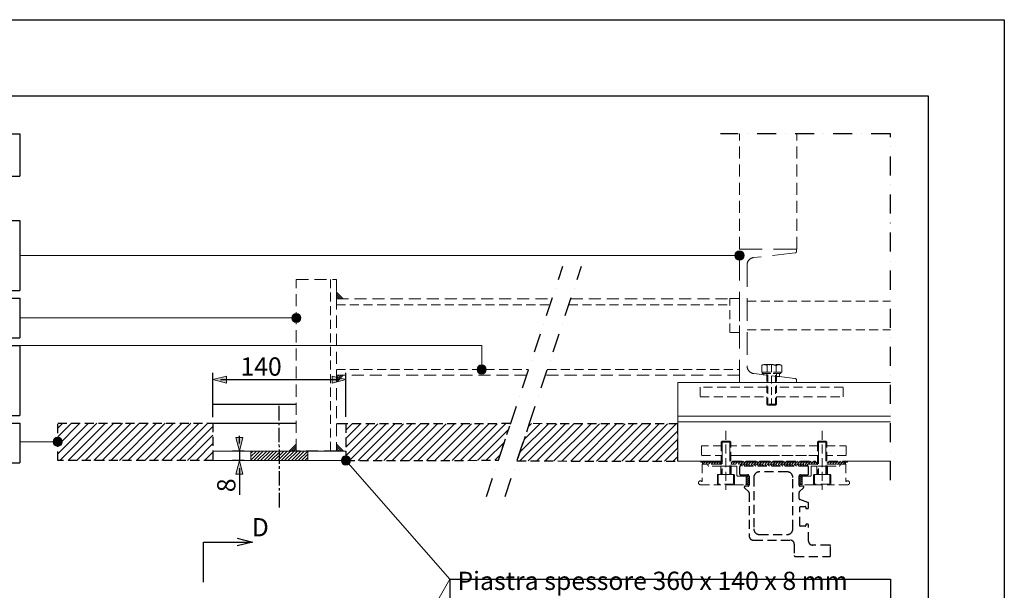
# Model space of a CAD drawing. Units: millimetres. Extents: x -1186387 to -1173787, y 349242 to 355182.
# Drawn here: x -1176379 to -1173787, y 353680 to 355182 of the extents above; entities that cross this region are included whole.
import ezdxf

# ---------------------------------------------------------------- set-up
doc = ezdxf.new("R2010")
doc.units = ezdxf.units.MM
for name, pattern in [('CENTER2', [28.575, 19.05, -3.175, 3.175, -3.175]), ('DGN Style 4', [1002.174175, 500.774104, -250.387052, 0.625968, -250.387052]), ('HIDDEN2', [4.7625, 3.175, -1.5875])]:
    doc.linetypes.add(name, pattern=pattern)
for name, color, linetype in [('100-Building-Architectural-General', 4, 'Continuous'), ('120-C-Building-Interior-General', 7, 'Continuous'), ('717-C-Medical-Equipment-Symbol', 51, 'Continuous'), ('730-C-Medical-Equipment-Support-General', 5, 'Continuous'), ('900-Drawing-Sheet-General', 7, 'Continuous')]:
    doc.layers.add(name, color=color, linetype=linetype)
for name, color, linetype, lineweight in [('210-C-Building-Structural-Engineering-General', 133, 'Continuous', 13), ('912-Model-Dimensions+Text-A2-Building-Modifications', 7, 'Continuous', 13), ('966-Text-Generic-Italian(it-IT)', 7, 'Continuous', 13)]:
    doc.layers.add(name, color=color, linetype=linetype, lineweight=lineweight)
doc.styles.add('Gill Sans', font='GSA_WG__.TTF', dxfattribs={"height": 48})
doc.styles.add('Gill Sans Light', font='GSA_WG_L.TTF')
doc.dimstyles.new('dim Gill Sans 1.8 1-20', dxfattribs={"dimtxt": 48, "dimasz": 20, "dimexe": 18, "dimexo": 18, "dimgap": 10, "dimtad": 1, "dimdec": 0, "dimdsep": 46, "dimtxsty": 'Gill Sans', "dimblk": 'arrow_1.8', "dimcen": 36, "dimadec": 0, "dimazin": 2, "dimtfac": 1, "dimtdec": 0, "dimtmove": 0, "dimatfit": 3, "dimldrblk": 'arrow_1.8', "dimfxl": 0, "dimtolj": 1, "dimtzin": 0, "dimarcsym": 0})
pattern_1 = [(135, (-1266698.9865, 255530.3817), (-3.54697415, -3.54697415), [])]
pattern_2 = [(45, (-1266698.9865, 255530.3817), (-3.54697415, 3.54697415), [])]

# ---------------------------------------------------------------- blocks, each defined once
blk = doc.blocks.new('*T83')
at = {"layer": '966-Text-Generic-Italian(it-IT)', "color": 0, "lineweight": -2, "transparency": 16777216}
for p, q in [((0, 0), (1108.1, 0)), ((0, -104.3), (1108.1, -104.3))]:
    blk.add_line(p, q, dxfattribs=at)
at = {"layer": '966-Text-Generic-Italian(it-IT)', "color": 0, "linetype": 'ByBlock', "lineweight": -2, "transparency": 16777216}
for p, q in [((0, 0), (0, -104.3)), ((1108.1, 0), (1108.1, -104.3))]:
    blk.add_line(p, q, dxfattribs=at)
at = {"layer": '966-Text-Generic-Italian(it-IT)', "color": 0, "transparency": 16777216, "insert": (20, -52.2), "char_height": 48, "width": 1068.101, "attachment_point": 4, "style": 'Gill Sans Light'}
blk.add_mtext('{\\C256;Controsoffitto}', dxfattribs=at)
blk = doc.blocks.new('*T56')
at = {"layer": '966-Text-Generic-Italian(it-IT)', "color": 0, "lineweight": -2, "transparency": 16777216}
for p, q in [((0, 0), (1108.1, 0)), ((0, -184.6), (1108.1, -184.6))]:
    blk.add_line(p, q, dxfattribs=at)
at = {"layer": '966-Text-Generic-Italian(it-IT)', "color": 0, "linetype": 'ByBlock', "lineweight": -2, "transparency": 16777216}
for p, q in [((0, 0), (0, -184.6)), ((1108.1, 0), (1108.1, -184.6))]:
    blk.add_line(p, q, dxfattribs=at)
at = {"layer": '966-Text-Generic-Italian(it-IT)', "color": 0, "transparency": 16777216, "insert": (20, -92.3), "char_height": 48, "width": 1068.101, "attachment_point": 4, "style": 'Gill Sans Light'}
blk.add_mtext('{\\C256;Struttura di sostegno e ancoraggio pensili in ferri UNP}', dxfattribs=at)
blk = doc.blocks.new('*T57')
at = {"layer": '966-Text-Generic-Italian(it-IT)', "color": 0, "lineweight": -2, "transparency": 16777216}
for p, q in [((0, 0), (1108.1, 0)), ((0, -184.6), (1108.1, -184.6))]:
    blk.add_line(p, q, dxfattribs=at)
at = {"layer": '966-Text-Generic-Italian(it-IT)', "color": 0, "linetype": 'ByBlock', "lineweight": -2, "transparency": 16777216}
for p, q in [((0, 0), (0, -184.6)), ((1108.1, 0), (1108.1, -184.6))]:
    blk.add_line(p, q, dxfattribs=at)
at = {"layer": '966-Text-Generic-Italian(it-IT)', "color": 0, "transparency": 16777216, "insert": (20, -92.3), "char_height": 48, "width": 1068.101, "attachment_point": 4, "style": 'Gill Sans Light'}
blk.add_mtext('{\\C256;Ferro UPN 80 o altro per sostegno piastra - Saldato alla struttura}', dxfattribs=at)
blk = doc.blocks.new('*T58')
at = {"layer": '966-Text-Generic-Italian(it-IT)', "color": 0, "lineweight": -2, "transparency": 16777216}
for p, q in [((0, 0), (1108.1, 0)), ((0, -104.3), (1108.1, -104.3))]:
    blk.add_line(p, q, dxfattribs=at)
at = {"layer": '966-Text-Generic-Italian(it-IT)', "color": 0, "linetype": 'ByBlock', "lineweight": -2, "transparency": 16777216}
for p, q in [((0, 0), (0, -104.3)), ((1108.1, 0), (1108.1, -104.3))]:
    blk.add_line(p, q, dxfattribs=at)
at = {"layer": '966-Text-Generic-Italian(it-IT)', "color": 0, "transparency": 16777216, "insert": (20, -52.2), "char_height": 48, "width": 1068.101, "attachment_point": 4, "style": 'Gill Sans Light'}
blk.add_mtext('{\\C256;Ferro UPN 65 o altro}', dxfattribs=at)
blk = doc.blocks.new('*T63')
at = {"layer": '966-Text-Generic-Italian(it-IT)', "color": 0, "lineweight": -2, "transparency": 16777216}
for p, q in [((0, 0), (1108.1, 0)), ((0, -112), (1108.1, -112))]:
    blk.add_line(p, q, dxfattribs=at)
at = {"layer": '966-Text-Generic-Italian(it-IT)', "color": 0, "linetype": 'ByBlock', "lineweight": -2, "transparency": 16777216}
for p, q in [((0, 0), (0, -112)), ((1108.1, 0), (1108.1, -112))]:
    blk.add_line(p, q, dxfattribs=at)
at = {"layer": '966-Text-Generic-Italian(it-IT)', "color": 0, "transparency": 16777216, "insert": (20, -56), "char_height": 54, "width": 1068.101, "attachment_point": 4, "style": 'Gill Sans'}
blk.add_mtext('{\\C256;Particolare "H4" - Sezione D-D}', dxfattribs=at)
blk = doc.blocks.new('A$C765B1C4C')
at = {"layer": '900-Drawing-Sheet-General', "color": 7}
blk.add_lwpolyline([(-4200, 5940), (0, 5940), (0, 0), (-4200, 0)], close=True, dxfattribs=at)
at = {"layer": '900-Drawing-Sheet-General'}
blk.add_lwpolyline([(-2068.7, 199.5), (-3800, 200), (-3800, 5740), (-200, 5740), (-200, 789), (-2068.7, 789), (-2068.7, 199.5)], dxfattribs=at)
blk = doc.blocks.new('A$C05EB5CB5')
at = {"layer": '210-C-Building-Structural-Engineering-General', "color": 7, "linetype": 'HIDDEN2', "ltscale": 2.5}
for p, q in [((26.1, -51.2), (41.3, -51.2)), ((33.7, -51.2), (33.7, -93.9)), ((23.3, -59.1), (23.3, -52.1)), ((44.3, -59.1), (23.3, -59.1)), ((28.7, -92.9), (28.7, -59.1)), ((28.9, -59.1), (28.9, -52.1)), ((29.7, -93.9), (29.7, -59.1)), ((37.7, -93.9), (37.7, -59.1)), ((38.5, -59.1), (38.5, -52.3)), ((38.7, -92.9), (38.7, -59.1)), ((44.3, -52.1), (44.3, -59.1)), ((38.7, -92.9), (28.7, -92.9)), ((29.7, -93.9), (28.7, -92.9)), ((38.7, -92.9), (37.7, -93.9)), ((37.7, -93.9), (29.7, -93.9))]:
    blk.add_line(p, q, dxfattribs=at)
at = {"layer": '210-C-Building-Structural-Engineering-General', "linetype": 'HIDDEN2', "ltscale": 7.5}
blk.add_lwpolyline([(28.7, -70), (0, -70), (0, 70), (60, 70), (60, 67.8, -0.358015), (58.4, 65.9), (14.8, 61, 0.352722), (8, 54.2), (8, -52.7, 0.384324), (15.2, -60.7), (28.7, -62.3)], format="xyb", dxfattribs=at)
at = {"layer": '210-C-Building-Structural-Engineering-General', "color": 7, "linetype": 'HIDDEN2', "ltscale": 2.5}
for points in [[(23.8, -59.1), (43.3, -59.1), (43.3, -60.7), (23.8, -60.7)], [(24.9, -60.7), (42, -60.7), (42, -63.9), (24.9, -61.8)]]:
    blk.add_lwpolyline(points, close=True, dxfattribs=at)
at = {"layer": '210-C-Building-Structural-Engineering-General'}
blk.add_lwpolyline([(38.7, -63.5), (58.2, -65.8, -0.487033), (60, -67.8), (60, -70), (38.7, -70)], format="xyb", dxfattribs=at)
at = {"layer": '210-C-Building-Structural-Engineering-General', "color": 7, "linetype": 'HIDDEN2', "ltscale": 2.5}
for centre, radius, start, end in [((26.1, -56), 4.74, 53.7886, 126.2114), ((33.5, -63.1), 11.9, 64.9337, 112.6794), ((41.5, -55.9), 4.64, 53.2584, 130.6914)]:
    blk.add_arc(centre, radius, start, end, dxfattribs=at)
blk = doc.blocks.new('arrow_1.8')
blk.add_hatch(color=256).paths.add_polyline_path([(-1.8, -0.45), (0, 0), (-1.8, 0.45)])
for p, q in [((-1.8, -0.45), (-1.8, 0.45)), ((-1.8, 0.45), (0, 0)), ((-1.8, -0.45), (0, 0))]:
    blk.add_line(p, q)
blk = doc.blocks.new('*D76')
at = {"layer": '912-Model-Dimensions+Text-A2-Building-Modifications', "color": 0, "lineweight": -2, "transparency": 16777216}
for p, q in [((-1175870.3, 354136.2), (-1175870.3, 354252.7)), ((-1175520.3, 354136.4), (-1175520.3, 354252.7)), ((-1175850.3, 354234.7), (-1175540.3, 354234.7))]:
    blk.add_line(p, q, dxfattribs=at)
at = {"layer": 'Defpoints', "color": 0, "transparency": 16777216}
for p in [(-1175520.3, 354234.7), (-1175870.3, 354118.2), (-1175520.3, 354118.4)]:
    blk.add_point(p, dxfattribs=at)
at = {"layer": '912-Model-Dimensions+Text-A2-Building-Modifications', "color": 0, "lineweight": -2, "transparency": 16777216, "xscale": 20, "yscale": 20, "zscale": 20, "rotation": 180}
blk.add_blockref('arrow_1.8', (-1175870.3, 354234.7), dxfattribs=at)
at = {"layer": '912-Model-Dimensions+Text-A2-Building-Modifications', "color": 0, "lineweight": -2, "transparency": 16777216, "xscale": 20, "yscale": 20, "zscale": 20}
blk.add_blockref('arrow_1.8', (-1175520.3, 354234.7), dxfattribs=at)
at = {"layer": '912-Model-Dimensions+Text-A2-Building-Modifications', "color": 0, "transparency": 16777216, "insert": (-1175743.6, 354269.1), "char_height": 48, "attachment_point": 5, "style": 'Gill Sans'}
blk.add_mtext('\\A1;140', dxfattribs=at)
blk = doc.blocks.new('*D85')
at = {"layer": '912-Model-Dimensions+Text-A2-Building-Modifications', "color": 0, "lineweight": -2, "transparency": 16777216}
for p, q in [((-1175800.6, 354066.8), (-1175800.6, 354086.8)), ((-1175788.3, 354046.8), (-1175818.6, 354046.8)), ((-1175800.6, 354046.8), (-1175800.6, 354021.8)), ((-1175788.3, 354021.8), (-1175818.6, 354021.8)), ((-1175800.6, 354001.8), (-1175800.6, 353931.3))]:
    blk.add_line(p, q, dxfattribs=at)
at = {"layer": 'Defpoints', "color": 0, "transparency": 16777216}
for p in [(-1175800.6, 354046.8), (-1175770.3, 354046.8), (-1175770.3, 354021.8)]:
    blk.add_point(p, dxfattribs=at)
at = {"layer": '912-Model-Dimensions+Text-A2-Building-Modifications', "color": 0, "lineweight": -2, "transparency": 16777216, "xscale": 20, "yscale": 20, "zscale": 20}
for p, rotation in [((-1175800.6, 354046.8), 270), ((-1175800.6, 354021.8), 90)]:
    blk.add_blockref('arrow_1.8', p, dxfattribs=dict(at, rotation=rotation))
at = {"layer": '912-Model-Dimensions+Text-A2-Building-Modifications', "color": 0, "transparency": 16777216, "insert": (-1175835, 353956.6), "char_height": 48, "attachment_point": 5, "rotation": 90, "style": 'Gill Sans'}
blk.add_mtext('\\A1;8', dxfattribs=at)
blk = doc.blocks.new('*T79')
at = {"layer": '966-Text-Generic-Italian(it-IT)', "color": 0, "lineweight": -2, "transparency": 16777216}
for p, q in [((0, 0), (1159.7, 0)), ((0, -248.9), (1159.7, -248.9))]:
    blk.add_line(p, q, dxfattribs=at)
at = {"layer": '966-Text-Generic-Italian(it-IT)', "color": 0, "linetype": 'ByBlock', "lineweight": -2, "transparency": 16777216}
for p, q in [((0, 0), (0, -248.9)), ((1159.7, 0), (1159.7, -248.9))]:
    blk.add_line(p, q, dxfattribs=at)
at = {"layer": '966-Text-Generic-Italian(it-IT)', "color": 0, "transparency": 16777216, "insert": (20, -124.4), "char_height": 48, "width": 1119.723, "attachment_point": 4, "style": 'Gill Sans Light'}
blk.add_mtext('{\\C256;Piastra spessore 360 x 140 x 8 mm per bocchettone cavi monitors, ancorata alla struttura mediante saldatura }', dxfattribs=at)

msp = doc.modelspace()

# ---------------------------------------------------------------- hatches: boundary and pattern name
at = {"layer": '100-Building-Architectural-General', "linetype": 'HIDDEN2', "ltscale": 7.5}
h = msp.add_hatch(dxfattribs=at)
h.set_pattern_fill('ANSI31', scale=5, style=0)
h.set_pattern_definition([(45, (-1191940.441, 339657.354), (-11.22532, 11.22532), [])])
h.paths.add_polyline_path([(-1175870.3, 354021.8), (-1176278.9, 354022), (-1176278.9, 354120.1), (-1175870.3, 354119.9)])
h.paths.add_polyline_path([(-1175086.8, 354118.8), (-1175520.3, 354118.2), (-1175520.3, 354021.8), (-1175118.8, 354022.4)])
h.paths.add_polyline_path([(-1174646.5, 354118.2), (-1175037.4, 354118.8), (-1175069.9, 354020.7), (-1174646.5, 354020.1)])
at = {"layer": '210-C-Building-Structural-Engineering-General'}
h = msp.add_hatch(dxfattribs=at)
h.set_pattern_fill('ANSI31', color=256, scale=1.254012, angle=90, style=0)
h.set_pattern_definition([(315, (-1175527.1556, 354446.9433), (2.81534, 2.81534), [])])
h.paths.add_polyline_path([(-1175527.2, 354446.9), (-1175545.4, 354446.9), (-1175545.4, 354465.2)])
h = msp.add_hatch(dxfattribs=at)
h.set_pattern_fill('ANSI31', color=256, scale=1.254012, angle=90, style=0)
h.set_pattern_definition([(45, (-1175527.1556, 354246.3014), (2.81534, -2.81534), [])])
h.paths.add_polyline_path([(-1175527.2, 354246.3), (-1175545.4, 354246.3), (-1175545.4, 354228)])
h = msp.add_hatch(dxfattribs=at)
h.set_pattern_fill('ANSI31', color=256, scale=1.254012, angle=90, style=0)
h.set_pattern_definition([(225, (-1175669.0295, 354046.904), (-2.81534, 2.81534), [])])
h.paths.add_polyline_path([(-1175669, 354046.9), (-1175650.8, 354046.9), (-1175650.8, 354065.2)])
h = msp.add_hatch(dxfattribs=at)
h.set_pattern_fill('ANSI31', color=256, scale=1.254012, angle=90, style=0)
h.set_pattern_definition([(315, (-1175527.1556, 354046.904), (2.81534, 2.81534), [])])
h.paths.add_polyline_path([(-1175527.2, 354046.9), (-1175545.4, 354046.9), (-1175545.4, 354065.2)])
at = {"layer": '210-C-Building-Structural-Engineering-General', "linetype": 'HIDDEN2', "ltscale": 7.5}
h = msp.add_hatch(dxfattribs=at)
h.set_pattern_fill('_USER', scale=5.016179, angle=135, style=0, pattern_type=0)
h.set_pattern_definition(pattern_1)
h.paths.add_polyline_path([(-1174586.3, 354020.1), (-1174537.4, 354020.1), (-1174537.4, 354017.6), (-1174586.3, 354017.6)])
h = msp.add_hatch(dxfattribs=at)
h.set_pattern_fill('_USER', scale=5.016179, angle=45, style=0, pattern_type=0)
h.set_pattern_definition(pattern_2)
h.paths.add_polyline_path([(-1174581.3, 354017.6), (-1174534.9, 354017.6), (-1174534.9, 354012.6), (-1174581.3, 354012.6)])
h = msp.add_hatch(dxfattribs=at)
h.set_pattern_fill('_USER', scale=5.016179, angle=45, style=0, pattern_type=0)
h.set_pattern_definition(pattern_2)
h.paths.add_polyline_path([(-1174504.8, 354017.6), (-1174281.5, 354017.6), (-1174281.5, 354012.6), (-1174504.8, 354012.6)])
h = msp.add_hatch(dxfattribs=at)
h.set_pattern_fill('_USER', scale=5.016179, angle=135, style=0, pattern_type=0)
h.set_pattern_definition(pattern_1)
h.paths.add_polyline_path([(-1174502.3, 354020.1), (-1174284.1, 354020.1), (-1174284.1, 354017.6), (-1174502.3, 354017.6)])
h = msp.add_hatch(dxfattribs=at)
h.set_pattern_fill('_USER', scale=5.016179, angle=135, style=0, pattern_type=0)
h.set_pattern_definition(pattern_1)
h.paths.add_polyline_path([(-1174481.6, 354012.6), (-1174304.8, 354012.6), (-1174304.8, 354007.1), (-1174481.6, 354007.1)])
h = msp.add_hatch(dxfattribs=at)
h.set_pattern_fill('_USER', scale=5.016179, angle=45, style=0, pattern_type=0)
h.set_pattern_definition(pattern_2)
h.paths.add_polyline_path([(-1174251.5, 354017.6), (-1174205, 354017.6), (-1174205, 354012.6), (-1174251.5, 354012.6)])
h = msp.add_hatch(dxfattribs=at)
h.set_pattern_fill('_USER', scale=5.016179, angle=135, style=0, pattern_type=0)
h.set_pattern_definition(pattern_1)
h.paths.add_polyline_path([(-1174248.9, 354020.1), (-1174200, 354020.1), (-1174200, 354017.6), (-1174248.9, 354017.6)])
h = msp.add_hatch(dxfattribs=at)
h.set_pattern_fill('_USER', scale=3.762134, angle=135, style=0, pattern_type=0)
h.set_pattern_definition([(45, (-1082087.3594, 255530.3817), (2.66023061, -2.66023061), [])])
h.paths.add_polyline_path([(-1174481.6, 353984.5), (-1174466.8, 353984.5), (-1174466.8, 353980.7), (-1174481.6, 353980.7)])
h = msp.add_hatch(dxfattribs=at)
h.set_pattern_fill('_USER', scale=3.762134, angle=135, style=0, pattern_type=0)
h.set_pattern_definition([(135, (-1266698.9865, 255530.3817), (-2.66023061, -2.66023061), [])])
h.paths.add_polyline_path([(-1174304.7, 353984.5), (-1174319.5, 353984.5), (-1174319.5, 353980.7), (-1174304.7, 353980.7)])
h = msp.add_hatch(dxfattribs=at)
h.set_pattern_fill('_USER', scale=3.762134, angle=135, style=0, pattern_type=0)
h.set_pattern_definition([(45, (-1082087.3142, 255530.3817), (2.66023061, -2.66023061), [])])
h.paths.add_polyline_path([(-1174466.8, 353980.2), (-1174459, 353980.2), (-1174459, 353958.7), (-1174466.8, 353958.7)])
h = msp.add_hatch(dxfattribs=at)
h.set_pattern_fill('_USER', scale=3.762134, angle=135, style=0, pattern_type=0)
h.set_pattern_definition([(135, (-1266699.0317, 255530.3817), (-2.66023061, -2.66023061), [])])
h.paths.add_polyline_path([(-1174319.5, 353980.2), (-1174327.3, 353980.2), (-1174327.3, 353958.7), (-1174319.5, 353958.7)])
at = {"layer": '730-C-Medical-Equipment-Support-General', "linetype": 'Continuous', "lineweight": 0}
h = msp.add_hatch(dxfattribs=at)
h.set_pattern_fill('ANSI31', scale=2, style=0)
h.set_pattern_definition([(45, (-1175870.344, 354021.8237), (-4.49013, 4.49013), [])])
h.paths.add_polyline_path([(-1175870.3, 354046.8), (-1175870.3, 354021.8), (-1175770.3, 354021.8), (-1175770.3, 354046.8)], flags=17)
h.paths.add_polyline_path([(-1175870.3, 354046.8), (-1175870.3, 354021.8), (-1175620.3, 354021.8), (-1175620.3, 354046.8)])
at = {"layer": '966-Text-Generic-Italian(it-IT)'}
h = msp.add_hatch(color=256, dxfattribs=at)
edge = h.paths.add_edge_path()
edge.add_arc((-1174484.1, 354561.2), 12, 0, 360)
h = msp.add_hatch(color=256, dxfattribs=at)
edge = h.paths.add_edge_path()
edge.add_arc((-1175650.8, 354396.9), 12, 0, 360)
h = msp.add_hatch(color=256, dxfattribs=at)
edge = h.paths.add_edge_path()
edge.add_arc((-1175162.6, 354261.3), 12, 0, 360)
h = msp.add_hatch(color=256, dxfattribs=at)
edge = h.paths.add_edge_path()
edge.add_arc((-1176278.9, 354071.1), 12, 0, 360)
h = msp.add_hatch(color=256, dxfattribs=at)
edge = h.paths.add_edge_path()
edge.add_arc((-1175520.3, 354021.8), 12, 0, 360)

# ---------------------------------------------------------------- linework, layer by layer
at = {"layer": '100-Building-Architectural-General', "color": 7, "linetype": 'HIDDEN2', "ltscale": 7.5}
for points in [[(-1175870.3, 354021.8), (-1176278.9, 354022), (-1176278.9, 354120.1), (-1175870.3, 354119.9)], [(-1175086.8, 354118.8), (-1175520.3, 354118.2), (-1175520.3, 354021.8), (-1175118.8, 354022.4)], [(-1174646.5, 354118.2), (-1175037.4, 354118.8), (-1175069.9, 354020.7), (-1174646.5, 354020.1)]]:
    msp.add_lwpolyline(points, close=True, dxfattribs=at)
at = {"layer": '100-Building-Architectural-General'}
for points in [[(-1175895.1, 353701.5), (-1175895.1, 353807.3), (-1175766.4, 353807.3)], [(-1175806.4, 353817.3), (-1175766.4, 353807.3), (-1175806.4, 353797.3)]]:
    msp.add_lwpolyline(points, dxfattribs=at)
at = {"layer": '120-C-Building-Interior-General'}
for points in [[(-1175870.4, 354169.9), (-1175650.8, 354170.1)], [(-1175870.3, 354119.9), (-1175650.8, 354119.9)], [(-1175520.3, 354118.2), (-1175545.4, 354118.2)]]:
    msp.add_lwpolyline(points, dxfattribs=at)
at = {"layer": '210-C-Building-Structural-Engineering-General', "color": 7, "linetype": 'HIDDEN2', "ltscale": 7.5, "extrusion": (0, 0, -1)}
for p, q in [((-1175560.5, 354046.9), (-1175560.5, 354498.3)), ((-1175545.4, 354431.9), (-1174982.9, 354431.9)), ((-1174933.4, 354431.9), (-1174509.1, 354431.9)), ((-1175545.4, 354261.3), (-1175039.5, 354261.3)), ((-1174990, 354261.3), (-1174484.1, 354261.3)), ((-1174519.8, 354099.6, 0), (-1174519.8, 353944.5, 0)), ((-1174266.5, 354099.6, 0), (-1174266.5, 353944.5, 0)), ((-1174532.4, 354070, 0), (-1174529.9, 354072.5, 0)), ((-1174507.3, 354070, 0), (-1174532.4, 354070, 0)), ((-1174532.4, 354070, 0), (-1174532.4, 353984.8, 0)), ((-1174509.8, 354072.5, 0), (-1174529.9, 354072.5, 0)), ((-1174507.3, 354070, 0), (-1174509.8, 354072.5, 0)), ((-1174507.3, 353984.8, 0), (-1174507.3, 354070, 0)), ((-1174279, 354070, 0), (-1174276.5, 354072.5, 0)), ((-1174254, 354070, 0), (-1174279, 354070, 0)), ((-1174279, 354070, 0), (-1174279, 353984.8, 0)), ((-1174256.5, 354072.5, 0), (-1174276.5, 354072.5, 0)), ((-1174254, 354070, 0), (-1174256.5, 354072.5, 0)), ((-1174254, 353984.8, 0), (-1174254, 354070, 0)), ((-1174219.2, 354009.6, 0), (-1174219.2, 354012.1, 0)), ((-1174219.2, 354009.6, 0), (-1174219.2, 354012.1, 0)), ((-1174218.7, 354012.6, 0), (-1174204.7, 354012.6, 0)), ((-1174204.2, 354012.1, 0), (-1174204.2, 353967.7, 0)), ((-1174532.4, 353984.8, 0), (-1174507.3, 353984.8, 0)), ((-1174295.3, 354006.6, 0), (-1174294.8, 354007.1, 0)), ((-1174295.3, 353983.2, 0), (-1174295.3, 354006.6, 0)), ((-1174294.8, 354007.1, 0), (-1174279.3, 354007.1, 0)), ((-1174279.3, 353984.8, 0), (-1174287.8, 353984.8, 0)), ((-1174280.3, 354007.1, 0), (-1174280.3, 353984.8, 0)), ((-1174253.7, 354007.1, 0), (-1174279.3, 354007.1, 0)), ((-1174253.7, 353984.8, 0), (-1174279.3, 353984.8, 0)), ((-1174279, 353984.8, 0), (-1174254, 353984.8, 0)), ((-1174266.5, 353984.8, 0), (-1174256.9, 353984.8, 0)), ((-1174253.7, 354007.1, 0), (-1174221.7, 354007.1, 0)), ((-1174253.7, 354007.1, 0), (-1174221.7, 354007.1, 0)), ((-1174245.2, 353984.8, 0), (-1174253.7, 353984.8, 0)), ((-1174245.2, 353984.8, 0), (-1174253.7, 353984.8, 0)), ((-1174252.7, 353984.8, 0), (-1174252.7, 354007.1, 0)), ((-1174319.5, 353958.7, 0), (-1174319.5, 353980.2, 0)), ((-1174319, 353980.7, 0), (-1174297.8, 353980.7, 0)), ((-1174289.1, 353958.2, 0), (-1174319, 353958.2, 0)), ((-1174289.1, 353983.5, 0), (-1174289.1, 353958.2, 0)), ((-1174289.1, 353958.2, 0), (-1174243.9, 353958.2, 0)), ((-1174243.9, 353958.2, 0), (-1174243.9, 353983.5, 0)), ((-1174243.9, 353958.2, 0), (-1174243.9, 353983.5, 0)), ((-1174199.2, 353958.2, 0), (-1174243.9, 353958.2, 0)), ((-1174198.6, 353958.2, 0), (-1174243.9, 353958.2, 0))]:
    msp.add_line(p, q, dxfattribs=at)
at = {"layer": '210-C-Building-Structural-Engineering-General', "linetype": 'HIDDEN2', "ltscale": 10}
for p, q in [((-1175545.4, 354446.9), (-1174977.9, 354446.9)), ((-1174928.4, 354446.9), (-1174509.1, 354446.9)), ((-1175044.5, 354246.3), (-1175545.4, 354246.3)), ((-1174484.1, 354246.3), (-1174995, 354246.3))]:
    msp.add_line(p, q, dxfattribs=at)
at = {"layer": '210-C-Building-Structural-Engineering-General', "linetype": 'Continuous', "lineweight": 0}
for p, q in [((-1174087, 354138.6), (-1174646.5, 354138.6)), ((-1174087, 354123.6), (-1174646.5, 354123.6))]:
    msp.add_line(p, q, dxfattribs=at)
at = {"layer": '210-C-Building-Structural-Engineering-General', "color": 7, "linetype": 'HIDDEN2', "ltscale": 7.5}
for p, q in [((-1174509.8, 354072.5, 0), (-1174529.9, 354072.5, 0)), ((-1174529.9, 354072.5, 0), (-1174529.9, 353984.8, 0)), ((-1174509.8, 353984.8, 0), (-1174509.8, 354072.5, 0)), ((-1174256.5, 354072.5, 0), (-1174276.5, 354072.5, 0)), ((-1174276.5, 354072.5, 0), (-1174276.5, 353984.8, 0)), ((-1174256.5, 353984.8, 0), (-1174256.5, 354072.5, 0)), ((-1174529.8, 354060.3, 0), (-1174584.3, 354060.3, 0)), ((-1174584.3, 354060.3, 0), (-1174584.3, 354035.2, 0)), ((-1174529.8, 354035.2, 0), (-1174529.8, 354060.3, 0)), ((-1174276.5, 354060.3, 0), (-1174509.8, 354060.3, 0)), ((-1174509.8, 354060.3, 0), (-1174509.8, 354035.2, 0)), ((-1174276.5, 354035.2, 0), (-1174276.5, 354060.3, 0)), ((-1174256.4, 354035.2, 0), (-1174256.4, 354060.3, 0)), ((-1174256.4, 354060.3, 0), (-1174203.1, 354060.3, 0)), ((-1174204.1, 354035.2, 0), (-1174203.1, 354036.2, 0)), ((-1174203.1, 354060.3, 0), (-1174203.1, 354035.2, 0)), ((-1174537.4, 354020.1, 0), (-1174586.3, 354020.1, 0)), ((-1174584.3, 354035.2, 0), (-1174529.8, 354035.2, 0)), ((-1174582.1, 354012.1, 0), (-1174582.1, 353967.7, 0)), ((-1174567.6, 354012.6, 0), (-1174581.6, 354012.6, 0)), ((-1174532.4, 354017.6, 0), (-1174581.3, 354017.6, 0)), ((-1174532.4, 354012.6, 0), (-1174581.3, 354012.6, 0)), ((-1174567.1, 354009.6, 0), (-1174567.1, 354012.1, 0)), ((-1174567.1, 354009.6, 0), (-1174567.1, 354012.1, 0)), ((-1174532.8, 354035.2, 0), (-1174543.6, 354035.2, 0)), ((-1174403.2, 354035.2, 0), (-1174509.8, 354035.2, 0)), ((-1174509.8, 354035.2, 0), (-1174276.5, 354035.2, 0)), ((-1174277.5, 354035.2, 0), (-1174507.3, 354035.2, 0)), ((-1174369.8, 354020.1, 0), (-1174507.3, 354020.1, 0)), ((-1174504.8, 354017.6, 0), (-1174507.3, 354017.6, 0)), ((-1174504.8, 354012.6, 0), (-1174507.3, 354012.6, 0)), ((-1174373.1, 354012.6, 0), (-1174279, 354012.6, 0)), ((-1174256.5, 354035.2, 0), (-1174242.7, 354035.2, 0)), ((-1174203.1, 354035.2, 0), (-1174256.4, 354035.2, 0)), ((-1174242.7, 354035.2, 0), (-1174256.3, 354035.2, 0)), ((-1174205, 354017.6, 0), (-1174254, 354017.6, 0)), ((-1174254, 354012.6, 0), (-1174205, 354012.6, 0)), ((-1174248.9, 354020.1, 0), (-1174200, 354020.1, 0)), ((-1174218.7, 354012.6, 0), (-1174204.7, 354012.6, 0)), ((-1174532.6, 354007.1, 0), (-1174564.6, 354007.1, 0)), ((-1174532.6, 354007.1, 0), (-1174564.6, 354007.1, 0)), ((-1174541.1, 353984.8, 0), (-1174532.6, 353984.8, 0)), ((-1174541.1, 353984.8, 0), (-1174532.6, 353984.8, 0)), ((-1174539.9, 353959.7, 0), (-1174539.9, 353984.8, 0)), ((-1174539.9, 353984.8, 0), (-1174499.8, 353984.8, 0)), ((-1174533.6, 353984.8, 0), (-1174533.6, 354007.1, 0)), ((-1174532.6, 354007.1, 0), (-1174507, 354007.1, 0)), ((-1174532.6, 353984.8, 0), (-1174507, 353984.8, 0)), ((-1174529.9, 353984.8, 0), (-1174509.8, 353984.8, 0)), ((-1174519.8, 353984.8, 0), (-1174529.4, 353984.8, 0)), ((-1174491.5, 354007.1, 0), (-1174507, 354007.1, 0)), ((-1174507, 353984.8, 0), (-1174498.5, 353984.8, 0)), ((-1174506, 354007.1, 0), (-1174506, 353984.8, 0)), ((-1174499.8, 353984.8, 0), (-1174499.8, 353959.7, 0)), ((-1174491, 354006.6, 0), (-1174491.5, 354007.1, 0)), ((-1174491, 353983.2, 0), (-1174491, 354006.6, 0)), ((-1174286.6, 353959.7, 0), (-1174286.6, 353984.8, 0)), ((-1174286.6, 353984.8, 0), (-1174246.4, 353984.8, 0)), ((-1174253.7, 353984.8, 0), (-1174279.3, 353984.8, 0)), ((-1174276.5, 353984.8, 0), (-1174256.5, 353984.8, 0)), ((-1174266.5, 353984.8, 0), (-1174256.9, 353984.8, 0)), ((-1174245.2, 353984.8, 0), (-1174253.7, 353984.8, 0)), ((-1174246.4, 353984.8, 0), (-1174246.4, 353959.7, 0)), ((-1174587.7, 353958.2, 0), (-1174542.4, 353958.2, 0)), ((-1174587.2, 353958.2, 0), (-1174542.4, 353958.2, 0)), ((-1174542.4, 353958.2, 0), (-1174542.4, 353983.5, 0)), ((-1174542.4, 353958.2, 0), (-1174542.4, 353983.5, 0)), ((-1174497.2, 353958.2, 0), (-1174542.4, 353958.2, 0)), ((-1174499.8, 353959.7, 0), (-1174539.9, 353959.7, 0)), ((-1174497.2, 353983.5, 0), (-1174497.2, 353958.2, 0)), ((-1174497.2, 353958.2, 0), (-1174467.3, 353958.2, 0)), ((-1174467.3, 353980.7, 0), (-1174488.5, 353980.7, 0)), ((-1174466.8, 353958.7, 0), (-1174466.8, 353980.2, 0)), ((-1174246.4, 353959.7, 0), (-1174286.6, 353959.7, 0))]:
    msp.add_line(p, q, dxfattribs=at)
at = {"layer": '210-C-Building-Structural-Engineering-General', "linetype": 'HIDDEN2', "ltscale": 10}
for points in [[(-1174484.1, 354578.3), (-1174484.1, 354881.8)], [(-1174333.6, 354578.3), (-1174333.6, 354881.8)]]:
    msp.add_lwpolyline(points, dxfattribs=at)
msp.add_lwpolyline([(-1175545.4, 354046.9), (-1175650.8, 354046.9), (-1175650.8, 354498.3), (-1175545.4, 354498.3)], close=True, dxfattribs=at)
at = {"layer": '210-C-Building-Structural-Engineering-General'}
for points in [[(-1175527.2, 354446.9), (-1175545.4, 354446.9), (-1175545.4, 354465.2), (-1175527.2, 354446.9)], [(-1175527.2, 354246.3), (-1175545.4, 354246.3), (-1175545.4, 354228), (-1175527.2, 354246.3)], [(-1175669, 354046.9), (-1175650.8, 354046.9), (-1175650.8, 354065.2), (-1175669, 354046.9)], [(-1175527.2, 354046.9), (-1175545.4, 354046.9), (-1175545.4, 354065.2), (-1175527.2, 354046.9)]]:
    msp.add_lwpolyline(points, dxfattribs=at)
at = {"layer": '210-C-Building-Structural-Engineering-General', "color": 7, "linetype": 'HIDDEN2', "ltscale": 7.5}
for points in [[(-1174509.1, 354448.3), (-1174484.1, 354448.3), (-1174484.1, 354358.3), (-1174509.1, 354358.3)], [(-1174251.5, 354017.6), (-1174205, 354017.6), (-1174205, 354012.6), (-1174251.5, 354012.6)], [(-1174248.9, 354020.1), (-1174200, 354020.1), (-1174200, 354017.6), (-1174248.9, 354017.6)]]:
    msp.add_lwpolyline(points, close=True, dxfattribs=at)
for points in [[(-1174464, 354440.8), (-1174087, 354440.8)], [(-1174464, 354365.8), (-1174087, 354365.8)], [(-1174412.1, 354214.7), (-1174587.6, 354214.7), (-1174587.6, 354189.7), (-1174412.1, 354189.7)], [(-1174387, 354189.7), (-1174211.4, 354189.7), (-1174211.4, 354214.7), (-1174387, 354214.7)]]:
    msp.add_lwpolyline(points, dxfattribs=at)
at = {"layer": '210-C-Building-Structural-Engineering-General', "linetype": 'Continuous', "lineweight": 0}
for points in [[(-1174527.7, 354020.1), (-1174646.5, 354020.1), (-1174646.5, 354227.2), (-1174087, 354227.2)], [(-1174204.9, 354020.1), (-1174087, 354020.1)]]:
    msp.add_lwpolyline(points, dxfattribs=at)
at = {"layer": '210-C-Building-Structural-Engineering-General', "color": 7, "linetype": 'HIDDEN2', "ltscale": 7.5, "elevation": 0}
for points in [[(-1174586.3, 354020.1), (-1174537.4, 354020.1), (-1174537.4, 354017.6), (-1174586.3, 354017.6)], [(-1174581.3, 354017.6), (-1174534.9, 354017.6), (-1174534.9, 354012.6), (-1174581.3, 354012.6)], [(-1174504.8, 354017.6), (-1174281.5, 354017.6), (-1174281.5, 354012.6), (-1174504.8, 354012.6)], [(-1174502.3, 354020.1), (-1174284.1, 354020.1), (-1174284.1, 354017.6), (-1174502.3, 354017.6)], [(-1174481.6, 354012.6), (-1174304.8, 354012.6), (-1174304.8, 354007.1), (-1174481.6, 354007.1)], [(-1174481.6, 353984.5), (-1174466.8, 353984.5), (-1174466.8, 353980.7), (-1174481.6, 353980.7)], [(-1174304.7, 353984.5), (-1174319.5, 353984.5), (-1174319.5, 353980.7), (-1174304.7, 353980.7)], [(-1174466.8, 353980.2), (-1174459, 353980.2), (-1174459, 353958.7), (-1174466.8, 353958.7)], [(-1174319.5, 353980.2), (-1174327.3, 353980.2), (-1174327.3, 353958.7), (-1174319.5, 353958.7)]]:
    msp.add_lwpolyline(points, close=True, dxfattribs=at)
at = {"layer": '210-C-Building-Structural-Engineering-General', "color": 7, "linetype": 'HIDDEN2', "ltscale": 7.5, "extrusion": (0, 0, -1)}
for centre, radius, start, end in [((1174218.7, 354012.1, 0), 0.502, 0, 90), ((1174319, 353980.2, 0), 0.502, 0, 90), ((1174319.1, 353958.7, 0), 0.493, 269.5968, 1.2647)]:
    msp.add_arc(centre, radius, start, end, dxfattribs=at)
at = {"layer": '210-C-Building-Structural-Engineering-General', "color": 7, "linetype": 'HIDDEN2', "ltscale": 7.5}
for centre, major_axis, start_param, end_param in [((-1174581.6, 354012.1, 0), (-0.355, 0.355), -0.785398, 0.785398), ((-1174567.6, 354012.1, 0), (-0.355, 0.355), 3.926991, 5.497787), ((-1174221.7, 354009.6, 0), (-1.77, 1.77), 2.356194, 3.926991), ((-1174221.7, 354009.6, 0), (-1.77, 1.77), 2.356194, 3.926991), ((-1174294.8, 354006.6, 0), (-0.355, 0.355), -0.785398, 0.785398), ((-1174287.8, 353983.5, 0), (0.887, 0.887), 0.785398, 2.356194), ((-1174245.2, 353983.5, 0), (0.887, 0.887), 5.497787, 7.068583), ((-1174245.2, 353983.5, 0), (0.887, 0.887), 5.497787, 7.068583), ((-1174587.1, 353963.2, 0), (-3.55, 3.55), -1.515104, 2.356194), ((-1174467.3, 353980.2, 0), (0.355, 0.355), 5.497787, 7.068583), ((-1174467.3, 353958.7, 0), (0.355, 0.355), 3.926991, 5.497787), ((-1174297.9, 353983.2, 0), (-1.77, 1.77), 2.356194, 3.926991), ((-1174203.2, 353967.7, 0), (0.709, 0.709), 2.356194, 4.65671)]:
    msp.add_ellipse(centre, major_axis=major_axis, ratio=1, start_param=start_param, end_param=end_param, dxfattribs=at)
at = {"layer": '210-C-Building-Structural-Engineering-General', "color": 7, "linetype": 'HIDDEN2', "ltscale": 7.5, "extrusion": (0, 0, -1)}
for centre, major_axis, start_param, end_param in [((-1174564.6, 354009.6, 0), (-1.77, 1.77), 3.926991, 5.497787), ((-1174564.6, 354009.6, 0), (-1.77, 1.77), 3.926991, 5.497787), ((-1174218.7, 354012.1, 0), (0.355, 0.355), 3.926991, 5.497787), ((-1174204.7, 354012.1, 0), (0.355, 0.355), -0.785398, 0.785398), ((-1174541.1, 353983.5, 0), (0.887, 0.887), 3.926991, 5.497787), ((-1174541.1, 353983.5, 0), (0.887, 0.887), 3.926991, 5.497787), ((-1174498.5, 353983.5, 0), (-0.887, 0.887), 0.785398, 2.356194), ((-1174491.5, 354006.6, 0), (-0.355, 0.355), 0.785398, 2.356194), ((-1174583.2, 353967.7, 0), (-0.709, 0.709), 2.356194, 4.65671), ((-1174583.1, 353967.7, 0), (-0.709, 0.709), 2.356194, 4.65671), ((-1174488.5, 353983.2, 0), (1.77, 1.77), 2.356194, 3.926991), ((-1174199.2, 353963.2, 0), (3.55, 3.55), -1.515104, 2.356194)]:
    msp.add_ellipse(centre, major_axis=major_axis, ratio=1, start_param=start_param, end_param=end_param, dxfattribs=at)
at = {"layer": '717-C-Medical-Equipment-Symbol', "linetype": 'DGN Style 4', "ltscale": 0.1}
for p, q in [((-1175150.3, 353927.4), (-1174949.3, 354533)), ((-1175100.9, 353927.4), (-1174899.9, 354533))]:
    msp.add_line(p, q, dxfattribs=at)
msp.add_lwpolyline([(-1174087, 353970.1), (-1174087, 354881.8), (-1174534.1, 354881.8)], dxfattribs=at)
at = {"layer": '730-C-Medical-Equipment-Support-General', "linetype": 'Continuous', "lineweight": 0}
for p, q in [((-1175770.3, 354046.8), (-1175770.3, 354021.8)), ((-1175620.3, 354046.8), (-1175620.3, 354021.8))]:
    msp.add_line(p, q, dxfattribs=at)
at = {"layer": '730-C-Medical-Equipment-Support-General', "color": 7, "linetype": 'CENTER2', "ltscale": 2}
msp.add_lwpolyline([(-1175695.4, 353898.6), (-1175695.5, 354170.1)], dxfattribs=at)
at = {"layer": '730-C-Medical-Equipment-Support-General', "linetype": 'HIDDEN2', "ltscale": 7.5, "elevation": 0}
for points in [[(-1174470.8, 353950.1), (-1174459.7, 353939.1, -0.201616), (-1174459, 353937.3), (-1174459, 353824.5, 0.414336), (-1174446.5, 353811.9), (-1174349.9, 353811.9, -0.41431), (-1174339.9, 353801.9), (-1174339.9, 353771.8, 0.415806), (-1174337.4, 353769.3), (-1174247.1, 353769.3, 0.414629), (-1174244.6, 353771.8), (-1174244.6, 353796.9, 0.412551), (-1174247.1, 353799.4), (-1174292.2, 353799.4, -0.413787), (-1174302.3, 353809.4), (-1174302.3, 353851.5, 0.412599), (-1174304.8, 353854), (-1174308.5, 353854, 0.408852), (-1174309.8, 353852.7), (-1174309.8, 353850.2, -0.420667), (-1174311, 353848.9), (-1174324.3, 353848.9, -0.419697), (-1174325.6, 353850.2), (-1174325.6, 353899.1, -0.408641), (-1174324.3, 353900.4), (-1174311, 353900.4, -0.409564), (-1174309.8, 353899.1), (-1174309.8, 353896.6, 0.417434), (-1174308.5, 353895.3), (-1174304.8, 353895.3, 0.416878), (-1174302.3, 353897.9), (-1174302.3, 353909.3, 0.312634), (-1174303.9, 353911.6), (-1174325.7, 353919.5, -0.317006), (-1174327.3, 353921.9), (-1174327.3, 353937.3, -0.202423), (-1174326.6, 353939.1), (-1174315.5, 353950.1, 0.668005), (-1174317.3, 353954.4), (-1174324.8, 353954.4, -0.414657), (-1174327.3, 353956.9), (-1174327.3, 353980.7, -0.414088), (-1174323.6, 353984.5), (-1174304.8, 353984.5, 0.415005), (-1174302.3, 353987), (-1174302.3, 354004.6, 0.413599), (-1174304.8, 354007.1), (-1174481.6, 354007.1, 0.411266), (-1174484.1, 354004.6), (-1174484.1, 353987, 0.415659), (-1174481.6, 353984.5), (-1174462.8, 353984.5, -0.425103), (-1174459, 353980.7), (-1174459, 353956.9, -0.414005), (-1174461.5, 353954.4), (-1174469, 353954.4, 0.670573)], [(-1174358.7, 353992), (-1174431.4, 353992, 0.414317), (-1174446.5, 353977), (-1174446.5, 353842, 0.414385), (-1174431.4, 353827), (-1174358.7, 353827, 0.414276), (-1174343.6, 353842), (-1174343.6, 353977, 0.414259)]]:
    msp.add_lwpolyline(points, format="xyb", close=True, dxfattribs=at)
at = {"layer": '730-C-Medical-Equipment-Support-General', "linetype": 'Continuous', "lineweight": 0}
msp.add_3dface([(-1175870.3, 354046.8), (-1175520.3, 354046.8), (-1175520.3, 354021.8), (-1175870.3, 354021.8)], dxfattribs=at)
at = {"layer": '966-Text-Generic-Italian(it-IT)'}
for points in [[(-1176378.9, 354561.2), (-1174484.1, 354561.2)], [(-1176378.9, 354561.2), (-1174484.1, 354561.2)], [(-1175650.8, 354396.9), (-1176378.9, 354396.9)], [(-1175650.8, 354396.9), (-1176378.9, 354396.9)], [(-1176378.9, 354324.7), (-1175162.6, 354324.7), (-1175162.6, 354261.3)], [(-1176378.9, 354324.7), (-1175162.6, 354324.7), (-1175162.6, 354261.3)], [(-1176278.9, 354071.1), (-1176378.9, 354071.1)], [(-1176278.9, 354071.1), (-1176378.9, 354071.1)], [(-1175520.3, 354021.8), (-1175246.7, 353709.6)], [(-1175246.2, 353709.6), (-1175515.1, 353239.2)]]:
    msp.add_lwpolyline(points, dxfattribs=at)
for centre in [(-1174484.1, 354561.2), (-1175650.8, 354396.9), (-1175162.6, 354261.3), (-1176278.9, 354071.1), (-1175520.3, 354021.8)]:
    msp.add_circle(centre, 12, dxfattribs=at)

# ---------------------------------------------------------------- block references
for name, p in [('*T63', (-1177487, 354881.8)), ('*T56', (-1177487, 354653.4)), ('*T58', (-1177487, 354449.1)), ('*T57', (-1177487, 354324.7)), ('*T83', (-1177487, 354120.1)), ('*T79', (-1175246.7, 353709.6))]:
    msp.add_blockref(name, p)
at = {"layer": '210-C-Building-Structural-Engineering-General', "xscale": 2.508024450643764, "yscale": 2.508024450643764, "zscale": 2.508024450643764}
msp.add_blockref('A$C05EB5CB5', (-1174484.1, 354402.7), dxfattribs=at)
at = {"layer": '912-Model-Dimensions+Text-A2-Building-Modifications'}
msp.add_blockref('A$C765B1C4C', (-1173787, 349241.8), dxfattribs=at)

# ---------------------------------------------------------------- texts
at = {"layer": '966-Text-Generic-Italian(it-IT)', "linetype": 'Continuous', "lineweight": 0, "insert": (-1175768.2, 353807.3), "char_height": 48, "attachment_point": 7, "line_spacing_factor": 0.9, "style": 'Gill Sans Light'}
msp.add_mtext('D', dxfattribs=at)

# ---------------------------------------------------------------- dimensions: what is measured, and where the dimension line sits
at = {"layer": '912-Model-Dimensions+Text-A2-Building-Modifications'}
dim = msp.add_linear_dim(base=(-1175520.3, 354234.7), p1=(-1175870.3, 354118.2), p2=(-1175520.3, 354118.4), text='140', dimstyle='dim Gill Sans 1.8 1-20', dxfattribs=at)
dim.commit()
dim.dimension.update_dxf_attribs({"geometry": '*D76', "text_midpoint": (-1175743.6, 354234.7), "dimtype": 160})
dim = msp.add_linear_dim(base=(-1175800.6, 354046.8), p1=(-1175770.3, 354021.8), p2=(-1175770.3, 354046.8), angle=90, text='8', dimstyle='dim Gill Sans 1.8 1-20', dxfattribs=at)
dim.commit()
dim.dimension.update_dxf_attribs({"geometry": '*D85', "text_midpoint": (-1175800.6, 353956.6), "dimtype": 160})

doc.saveas('drawing.dxf')
